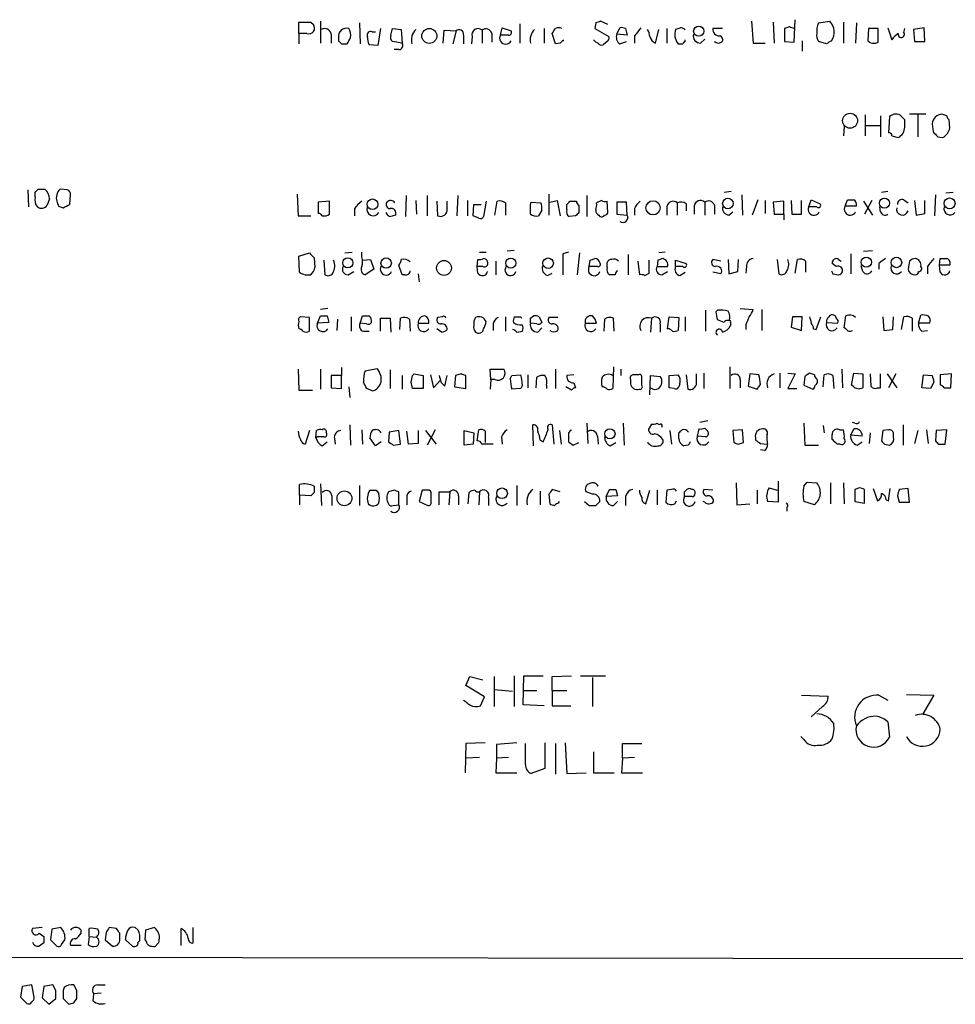
# Model space of a CAD drawing. Extents: x 27 to 1052, y 12 to 884.
# Drawn here: x 861 to 959, y 59 to 163 of the extents above; entities that cross this region are included whole.
import ezdxf

# ---------------------------------------------------------------- set-up
doc = ezdxf.new("R2010")
doc.units = 0
doc.header["$MEASUREMENT"] = 0
doc.layers.add('MAIN', color=5, linetype='CONTINUOUS')

msp = doc.modelspace()

# ---------------------------------------------------------------- linework, layer by layer
at = {"layer": 'MAIN'}
for p, q in [((889.8467, 161.29), (889.8467, 162.4753)), ((891.1167, 162.4753), (891.3707, 162.2213)), ((892.1327, 162.56), (892.1327, 160.274)), ((896.1967, 162.3906), (896.2813, 160.1893)), ((913.0453, 162.306), (913.0453, 160.274)), ((921.004, 162.3906), (920.9193, 161.798)), ((922.274, 162.2213), (921.512, 162.56)), ((937.3447, 162.56), (937.514, 160.274)), ((939.6307, 162.4753), (939.7153, 160.274)), ((941.832, 160.3586), (941.9167, 162.7293)), ((944.372, 162.3906), (945.5573, 162.56)), ((946.9967, 162.4753), (946.9967, 160.274)), ((948.3513, 162.3906), (948.2667, 160.274)), ((889.8467, 161.29), (889.8467, 160.1893)), ((890.6933, 161.29), (889.8467, 161.29)), ((893.2333, 161.2053), (893.2333, 160.274)), ((897.5513, 161.4593), (897.89, 161.4593)), ((898.398, 161.798), (898.144, 160.02)), ((899.4987, 161.1206), (899.668, 161.798)), ((899.668, 161.798), (900.5993, 161.7133)), ((900.5993, 161.7133), (900.684, 160.274)), ((905.002, 160.274), (905.0867, 161.6286)), ((905.0867, 161.6286), (906.3567, 161.544)), ((906.3567, 161.544), (906.018, 160.1893)), ((909.066, 161.6286), (909.066, 160.274)), ((910.082, 161.29), (910.082, 160.3586)), ((911.0133, 161.1206), (911.1827, 161.8826)), ((911.1827, 161.8826), (912.114, 161.544)), ((915.5853, 161.798), (915.5853, 160.274)), ((916.7707, 160.1893), (916.432, 161.29)), ((920.9193, 161.798), (922.3587, 160.9513)), ((923.2053, 161.2053), (923.544, 161.8826)), ((924.306, 161.1206), (923.2053, 161.2053)), ((924.1367, 161.798), (924.306, 161.1206)), ((927.2693, 160.274), (927.608, 161.7133)), ((928.4547, 161.798), (928.4547, 160.274)), ((929.7247, 161.798), (929.386, 161.7133)), ((934.2967, 161.798), (933.2807, 161.798)), ((941.324, 161.9673), (940.816, 161.798)), ((940.816, 161.798), (940.816, 160.4433)), ((949.6213, 161.798), (949.5367, 160.528)), ((950.6373, 161.798), (949.6213, 161.798)), ((950.6373, 160.3586), (950.6373, 161.798)), ((951.6533, 161.8826), (952.0767, 160.6126)), ((953.3467, 161.3746), (953.4313, 161.798)), ((955.4633, 161.8826), (954.3627, 161.7133)), ((954.3627, 161.7133), (954.4473, 160.4433)), ((955.548, 160.4433), (955.4633, 161.8826)), ((893.9953, 160.8666), (893.9953, 160.528)), ((894.334, 160.1893), (894.9267, 160.1893)), ((900.684, 160.274), (899.668, 160.4433)), ((907.1187, 161.1206), (907.1187, 160.1893)), ((908.05, 160.9513), (907.9653, 160.1893)), ((911.86, 161.1206), (911.0133, 161.1206)), ((917.2787, 160.274), (916.7707, 160.1893)), ((922.1893, 160.4433), (921.766, 160.1046)), ((923.544, 160.1893), (924.2213, 160.4433)), ((925.068, 161.036), (925.068, 160.274)), ((930.402, 160.4433), (930.402, 160.6126)), ((932.0107, 160.274), (932.434, 160.6973)), ((937.514, 160.274), (938.784, 160.274)), ((940.816, 160.4433), (941.832, 160.3586)), ((942.6787, 160.528), (942.6787, 159.4273)), ((945.2187, 160.1893), (944.372, 160.4433)), ((954.4473, 160.4433), (955.548, 160.4433)), ((898.144, 160.02), (897.2127, 160.1046)), ((900.3453, 159.5966), (899.8373, 159.5966)), ((949.2827, 152.7386), (949.2827, 150.5373)), ((950.8913, 152.654), (950.8913, 150.4526)), ((951.8227, 152.5693), (951.738, 150.876)), ((953.4313, 151.4686), (953.4313, 152.2306)), ((955.6327, 152.8233), (953.9393, 152.8233)), ((954.786, 152.7386), (954.786, 150.4526)), ((957.834, 152.654), (957.326, 152.8233)), ((958.1727, 151.384), (958.088, 152.2306)), ((947.0813, 151.5533), (946.9967, 150.5373)), ((949.2827, 151.638), (950.8067, 151.638)), ((956.31, 151.8073), (956.3947, 150.9606)), ((952.0767, 150.5373), (952.754, 150.368)), ((956.9027, 150.4526), (957.4107, 150.368)), ((861.3987, 144.8646), (861.4833, 143.0866)), ((862.4993, 144.9493), (863.1767, 144.9493)), ((865.5473, 144.8646), (864.7853, 144.9493)), ((935.228, 144.6953), (934.466, 144.6106)), ((951.6533, 144.6953), (950.976, 144.6106)), ((862.1607, 144.1026), (862.1607, 144.6106)), ((863.6847, 143.9333), (863.4307, 143.256)), ((865.8013, 143.3406), (865.886, 144.3566)), ((889.6773, 144.4413), (889.762, 142.1553)), ((893.064, 143.6793), (891.8787, 143.5946)), ((891.8787, 143.5946), (891.8787, 142.4093)), ((893.064, 142.3246), (893.064, 143.6793)), ((901.1073, 144.272), (901.0227, 142.0706)), ((902.1233, 143.764), (902.208, 142.3246)), ((903.3087, 144.272), (903.3087, 142.1553)), ((904.3247, 143.6793), (904.4093, 142.1553)), ((905.4253, 142.9173), (905.4253, 143.6793)), ((906.526, 144.272), (906.4413, 142.1553)), ((907.542, 143.764), (907.542, 142.1553)), ((909.4893, 143.6793), (909.2353, 142.0706)), ((910.4207, 142.24), (910.6747, 143.6793)), ((914.146, 143.3406), (914.2307, 143.5946)), ((914.2307, 143.5946), (915.2467, 143.51)), ((916.0933, 144.4413), (916.0933, 142.24)), ((916.178, 143.5946), (916.94, 143.764)), ((916.94, 143.764), (917.2787, 142.1553)), ((918.2947, 143.6793), (918.972, 143.6793)), ((920.0727, 144.272), (920.0727, 142.0706)), ((921.5967, 143.764), (921.0887, 143.51)), ((922.274, 142.494), (922.1893, 143.6793)), ((924.2213, 143.5946), (923.2053, 143.5946)), ((923.2053, 143.5946), (923.2053, 142.3246)), ((924.306, 142.24), (924.2213, 143.5946)), ((932.434, 143.5946), (932.434, 142.24)), ((936.3287, 144.3566), (936.4133, 142.24)), ((938.022, 143.8486), (937.4293, 142.24)), ((938.784, 143.764), (938.784, 142.4093)), ((940.7313, 143.6793), (939.6307, 143.5946)), ((939.6307, 143.5946), (939.7153, 142.3246)), ((940.7313, 142.3246), (940.7313, 143.6793)), ((941.4933, 143.764), (941.578, 142.3246)), ((942.594, 142.3246), (942.594, 143.764)), ((943.356, 143.0866), (943.61, 143.8486)), ((943.61, 143.8486), (944.5413, 143.4253)), ((947.166, 143.1713), (947.42, 143.8486)), ((949.1133, 143.6793), (950.0447, 142.24)), ((949.96, 143.764), (949.198, 142.3246)), ((953.3467, 143.8486), (953.77, 143.51)), ((954.4473, 143.764), (954.6167, 142.24)), ((955.548, 142.4093), (955.548, 143.764)), ((956.6487, 144.3566), (956.564, 142.1553)), ((958.5113, 144.6106), (957.7493, 144.526)), ((864.616, 143.1713), (865.124, 143.002)), ((895.6887, 142.9173), (895.6887, 142.1553)), ((908.1347, 142.1553), (908.2193, 143.3406)), ((908.2193, 143.3406), (908.9813, 143.3406)), ((911.5213, 143.51), (911.5213, 142.24)), ((915.3313, 142.748), (914.9927, 142.1553)), ((917.956, 142.8326), (917.956, 143.3406)), ((919.226, 143.256), (919.226, 142.494)), ((925.068, 142.9173), (925.068, 142.24)), ((928.4547, 143.0866), (928.4547, 142.24)), ((929.5553, 143.51), (929.5553, 142.24)), ((930.4867, 143.4253), (930.4867, 142.6633)), ((931.3333, 143.1713), (931.3333, 142.3246)), ((933.45, 143.256), (933.45, 142.3246)), ((934.974, 142.24), (935.3973, 142.5786)), ((944.2027, 143.0866), (943.356, 143.0866)), ((948.3513, 143.1713), (947.166, 143.1713)), ((950.8913, 142.5786), (950.8067, 143.0866)), ((889.762, 142.1553), (891.1167, 142.1553)), ((908.7273, 141.9013), (908.1347, 142.1553)), ((918.8873, 142.1553), (918.21, 142.0706)), ((921.3427, 142.24), (921.4273, 142.0706)), ((923.2053, 142.3246), (924.306, 142.24)), ((939.7153, 142.3246), (940.7313, 142.3246)), ((940.7313, 142.3246), (940.7313, 141.732)), ((941.578, 142.3246), (942.594, 142.3246)), ((954.6167, 142.24), (955.548, 142.4093)), ((912.4527, 138.5146), (911.6907, 138.43)), ((949.1133, 138.43), (950.0447, 138.5146)), ((889.8467, 137.922), (890.9473, 138.2606)), ((889.9313, 136.2286), (889.8467, 137.922)), ((891.4553, 137.7526), (891.54, 136.7366)), ((892.4713, 137.4986), (892.556, 135.9746)), ((894.6727, 138.2606), (895.4347, 138.3453)), ((896.4507, 137.8373), (896.4507, 138.3453)), ((896.5353, 137.4986), (897.382, 137.5833)), ((897.382, 137.5833), (897.7207, 136.5673)), ((908.558, 136.8213), (908.6427, 137.5833)), ((908.812, 138.3453), (909.4893, 138.3453)), ((910.5053, 137.414), (910.5053, 135.9746)), ((918.1253, 138.3453), (917.5327, 138.176)), ((917.5327, 138.176), (917.5327, 135.9746)), ((919.3107, 138.2606), (919.0567, 135.9746)), ((920.3267, 136.8213), (920.4113, 137.4986)), ((924.3907, 138.0913), (924.3907, 135.9746)), ((925.4067, 137.414), (925.576, 135.9746)), ((926.592, 136.144), (926.592, 137.4986)), ((927.5233, 137.4986), (927.4387, 136.8213)), ((928.2853, 138.3453), (927.608, 138.2606)), ((929.386, 136.8213), (929.386, 137.4986)), ((929.386, 137.4986), (930.4867, 137.16)), ((934.1273, 137.414), (933.2807, 137.5833)), ((934.8893, 137.5833), (934.974, 136.0593)), ((935.9053, 136.3133), (935.99, 137.5833)), ((940.054, 137.5833), (940.2233, 136.0593)), ((941.9167, 136.144), (942.1707, 137.5833)), ((943.0173, 137.414), (943.0173, 136.2286)), ((946.4887, 137.5833), (946.7427, 137.414)), ((947.7587, 138.176), (947.7587, 136.0593)), ((953.9393, 137.414), (953.77, 136.5673)), ((957.072, 136.9906), (957.1567, 137.668)), ((897.7207, 136.5673), (896.7893, 135.9746)), ((900.684, 135.9746), (900.3453, 136.9906)), ((908.6427, 136.144), (908.558, 136.8213)), ((909.1507, 136.8213), (908.558, 136.8213)), ((921.1733, 136.8213), (920.3267, 136.8213)), ((922.1893, 136.7366), (922.1893, 137.2446)), ((927.4387, 136.8213), (928.5393, 136.8213)), ((930.148, 136.8213), (929.386, 136.8213)), ((936.8367, 136.8213), (936.752, 136.144)), ((946.2347, 136.8213), (945.8113, 137.16)), ((949.0287, 136.3133), (948.8593, 136.906)), ((950.722, 137.16), (950.722, 136.5673)), ((955.802, 136.8213), (955.802, 136.0593)), ((957.1567, 136.2286), (957.072, 136.9906)), ((958.1727, 136.9906), (957.072, 136.9906)), ((895.0113, 135.9746), (895.604, 136.3133)), ((900.938, 135.9746), (900.684, 135.9746)), ((902.3773, 136.0593), (902.462, 135.2126)), ((915.924, 135.89), (916.432, 136.144)), ((923.036, 135.9746), (922.4433, 135.9746)), ((926.1687, 135.89), (926.592, 136.144)), ((927.9467, 135.9746), (928.5393, 136.3133)), ((929.8093, 135.89), (930.402, 136.2286)), ((934.1273, 136.0593), (933.2807, 136.2286)), ((934.974, 136.0593), (935.9053, 136.3133)), ((945.896, 136.0593), (946.4887, 135.9746)), ((892.8947, 132.4186), (892.1327, 132.334)), ((932.5187, 132.2493), (932.5187, 130.048)), ((933.6193, 132.08), (933.7887, 132.2493)), ((936.1593, 132.4186), (937.514, 132.334)), ((938.4453, 132.334), (938.4453, 130.1326)), ((890.9473, 131.4873), (890.016, 131.572)), ((890.9473, 130.048), (890.9473, 131.4873)), ((891.794, 130.8946), (892.1327, 131.6566)), ((892.81, 131.6566), (892.9793, 130.9793)), ((893.9107, 131.318), (893.826, 130.1326)), ((895.35, 131.572), (895.35, 130.048)), ((896.2813, 130.8946), (896.5353, 131.6566)), ((898.398, 130.048), (898.398, 131.4026)), ((898.398, 131.4026), (899.414, 131.4026)), ((899.414, 131.4026), (899.4987, 129.9633)), ((900.43, 130.2173), (900.5147, 131.4026)), ((901.446, 131.318), (901.5307, 130.048)), ((904.9173, 131.572), (904.4093, 131.4873)), ((911.5213, 131.572), (911.5213, 130.048)), ((913.13, 131.572), (913.2147, 131.4026)), ((914.146, 131.4026), (914.4847, 131.6566)), ((915.0773, 131.572), (915.3313, 130.9793)), ((917.0247, 131.4873), (916.0933, 131.4873)), ((921.9353, 131.318), (921.8507, 130.048)), ((922.9513, 130.048), (922.8667, 131.4026)), ((926.846, 131.4026), (926.7613, 129.9633)), ((928.5393, 130.302), (928.7087, 131.572)), ((928.7087, 131.572), (929.7247, 131.4873)), ((929.7247, 131.4873), (929.64, 130.1326)), ((930.402, 131.572), (930.402, 130.048)), ((934.466, 130.9793), (933.7887, 131.2333)), ((941.6627, 131.572), (941.4933, 130.4713)), ((942.6787, 131.572), (941.6627, 131.572)), ((942.594, 130.1326), (942.6787, 131.572)), ((944.118, 130.2173), (944.626, 131.572)), ((947.0813, 130.3866), (947.2507, 131.6566)), ((951.1453, 131.572), (951.23, 130.1326)), ((952.1613, 130.2173), (952.246, 131.572)), ((953.0927, 130.2173), (953.3467, 131.572)), ((954.1933, 131.4026), (954.1933, 130.048)), ((954.8707, 130.8946), (955.1247, 131.7413)), ((892.9793, 130.9793), (891.794, 130.8946)), ((896.9587, 130.81), (896.2813, 130.8946)), ((902.3773, 130.8946), (903.478, 130.8946)), ((904.8327, 129.9633), (904.3247, 130.302)), ((910.2513, 130.81), (910.2513, 130.1326)), ((914.8233, 130.81), (914.146, 130.8946)), ((914.908, 129.9633), (915.3313, 130.3866)), ((919.9033, 130.8946), (921.0887, 130.8946)), ((927.7773, 130.81), (927.7773, 129.9633)), ((935.1433, 130.9793), (935.1433, 130.6406)), ((936.752, 130.7253), (936.752, 130.2173)), ((941.4933, 130.4713), (942.594, 130.1326)), ((943.864, 130.302), (944.118, 130.2173)), ((945.2187, 130.9793), (946.404, 130.8946)), ((947.2507, 130.302), (947.0813, 130.3866)), ((951.23, 130.1326), (952.1613, 130.2173)), ((956.056, 130.8946), (954.8707, 130.8946)), ((896.62, 130.048), (897.2127, 130.048)), ((912.7067, 129.9633), (913.2993, 130.048)), ((955.2093, 130.048), (955.802, 130.1326)), ((889.762, 126.0686), (889.8467, 123.8673)), ((892.1327, 126.0686), (892.1327, 123.952)), ((894.334, 126.238), (894.334, 125.3913)), ((896.7893, 125.8993), (898.0593, 126.1533)), ((909.9973, 124.968), (909.9127, 126.0686)), ((909.9127, 126.0686), (911.352, 126.0686)), ((916.7707, 126.0686), (916.7707, 124.0366)), ((922.8667, 126.3226), (922.782, 124.0366)), ((923.6287, 126.0686), (923.6287, 125.3913)), ((935.0587, 126.3226), (935.0587, 124.0366)), ((946.8273, 126.0686), (946.912, 124.1213)), ((894.334, 125.3913), (893.2333, 125.3913)), ((893.2333, 125.3913), (893.2333, 124.1213)), ((894.334, 124.0366), (894.334, 125.3913)), ((899.414, 125.984), (899.414, 124.0366)), ((900.684, 125.3913), (900.684, 123.952)), ((901.7847, 125.3913), (901.954, 125.5606)), ((901.954, 125.5606), (902.8853, 125.3913)), ((902.8853, 125.3913), (902.8853, 124.0366)), ((903.6473, 125.476), (903.986, 124.1213)), ((905.1713, 124.2906), (905.4253, 125.3913)), ((906.272, 125.3913), (906.1873, 124.206)), ((906.8647, 125.5606), (906.272, 125.3913)), ((907.3727, 124.0366), (907.3727, 125.3913)), ((912.0293, 125.0526), (912.1987, 125.3913)), ((912.1987, 125.3913), (913.13, 125.476)), ((913.892, 125.476), (913.892, 124.1213)), ((914.7387, 124.1213), (914.8233, 125.222)), ((918.718, 125.476), (917.956, 125.3913)), ((925.4913, 125.476), (924.8987, 125.476)), ((925.83, 124.3753), (925.83, 125.3066)), ((926.6767, 123.3593), (926.7613, 125.3913)), ((926.7613, 125.3913), (927.7773, 125.3066)), ((928.7087, 125.3913), (929.64, 125.476)), ((928.7087, 124.1213), (928.7087, 125.3913)), ((930.4867, 125.476), (930.656, 123.952)), ((931.5873, 124.6293), (931.5873, 125.5606)), ((932.3493, 125.6453), (932.3493, 124.0366)), ((937.1753, 125.5606), (937.006, 124.2906)), ((938.1067, 125.476), (937.1753, 125.5606)), ((940.308, 125.6453), (940.308, 124.1213)), ((941.1547, 125.6453), (941.9167, 125.5606)), ((941.9167, 125.5606), (941.1547, 124.0366)), ((942.9327, 125.3066), (942.848, 124.3753)), ((943.9487, 125.476), (943.4407, 125.6453)), ((944.88, 124.206), (944.9647, 125.476)), ((945.896, 125.3913), (945.9807, 124.0366)), ((947.8433, 124.3753), (948.0973, 125.6453)), ((948.0973, 125.6453), (949.0287, 125.5606)), ((949.0287, 125.5606), (949.0287, 124.1213)), ((949.7907, 125.5606), (949.8753, 124.2906)), ((950.8913, 124.1213), (950.8913, 125.5606)), ((951.5687, 125.5606), (952.5847, 124.1213)), ((952.5, 125.5606), (951.738, 124.1213)), ((955.2093, 124.1213), (955.3787, 125.476)), ((955.3787, 125.476), (956.31, 125.3913)), ((958.342, 125.5606), (957.1567, 125.476)), ((957.1567, 125.476), (957.1567, 124.3753)), ((958.2573, 124.1213), (958.342, 125.5606)), ((893.2333, 124.1213), (894.334, 124.0366)), ((895.096, 124.206), (895.1807, 123.1053)), ((897.5513, 123.7826), (896.9587, 124.0366)), ((902.8853, 124.0366), (901.7847, 124.0366)), ((903.986, 124.1213), (904.6633, 124.8833)), ((904.748, 124.714), (905.1713, 124.2906)), ((906.1873, 124.206), (907.3727, 124.0366)), ((909.9973, 124.968), (909.9127, 123.952)), ((910.4207, 124.968), (909.9973, 124.968)), ((913.13, 124.0366), (912.1987, 123.952)), ((913.2993, 124.3753), (913.13, 124.0366)), ((915.8393, 124.3753), (915.8393, 124.0366)), ((918.464, 123.8673), (917.8713, 124.206)), ((918.718, 124.6293), (918.8873, 124.1213)), ((924.6447, 124.968), (924.6447, 124.5446)), ((929.2167, 124.0366), (928.7087, 124.1213)), ((929.8093, 124.5446), (929.7247, 124.206)), ((936.1593, 124.968), (936.1593, 124.1213)), ((937.006, 124.2906), (937.9373, 123.952)), ((941.1547, 124.0366), (942.086, 124.0366)), ((942.848, 124.3753), (943.7793, 123.952)), ((948.0127, 124.2906), (947.8433, 124.3753)), ((950.5527, 124.1213), (950.8913, 124.1213)), ((956.1407, 124.0366), (955.2093, 124.1213)), ((956.4793, 124.714), (956.1407, 124.0366)), ((957.58, 124.1213), (958.2573, 124.1213)), ((889.8467, 123.8673), (891.286, 123.8673)), ((895.1807, 120.2266), (895.2653, 118.11)), ((914.4847, 118.0253), (914.4, 120.2266)), ((916.432, 120.2266), (916.6013, 118.1946)), ((920.0727, 120.396), (920.1573, 118.2793)), ((923.8827, 120.396), (923.9673, 118.11)), ((926.846, 120.3113), (926.592, 119.888)), ((932.7727, 120.65), (931.926, 120.4806)), ((932.434, 119.888), (932.7727, 119.5493)), ((942.848, 120.396), (942.9327, 118.11)), ((944.88, 120.142), (944.9647, 119.38)), ((948.182, 120.396), (947.928, 120.4806)), ((953.262, 120.2266), (953.262, 118.11)), ((890.9473, 119.634), (890.524, 118.1946)), ((891.6247, 118.872), (891.7093, 119.634)), ((891.794, 118.9566), (891.6247, 118.872)), ((893.572, 118.7873), (893.6567, 118.1946)), ((896.4507, 119.7186), (896.5353, 118.1946)), ((897.89, 118.0253), (897.2973, 118.872)), ((899.3293, 119.4646), (899.2447, 118.4486)), ((900.3453, 119.634), (899.3293, 119.4646)), ((900.5147, 118.1946), (900.3453, 119.634)), ((901.3613, 118.1946), (901.192, 119.5493)), ((902.3773, 119.634), (902.3773, 118.2793)), ((903.1393, 119.634), (904.24, 118.1946)), ((904.1553, 119.7186), (903.3087, 118.11)), ((907.2033, 119.634), (908.2193, 119.38)), ((907.2033, 118.11), (907.2033, 119.634)), ((908.2193, 119.38), (908.1347, 118.1946)), ((908.558, 118.5333), (908.7273, 119.7186)), ((909.4047, 119.5493), (909.4047, 118.364)), ((911.098, 118.9566), (911.1827, 118.1946)), ((917.194, 119.634), (917.3633, 118.1946)), ((918.1253, 119.38), (918.1253, 118.4486)), ((921.1733, 119.0413), (921.258, 118.1946)), ((928.7933, 119.634), (928.9627, 118.1946)), ((929.7247, 118.7873), (929.7247, 119.38)), ((931.672, 119.0413), (931.8413, 119.8033)), ((932.5187, 118.9566), (931.672, 119.0413)), ((936.4133, 119.7186), (935.3973, 119.634)), ((935.3973, 119.634), (935.482, 118.364)), ((936.498, 118.364), (936.4133, 119.7186)), ((937.768, 118.872), (937.768, 118.618)), ((945.8113, 118.7026), (945.8113, 119.2106)), ((946.5733, 119.7186), (946.9967, 119.7186)), ((947.7587, 119.126), (948.0973, 119.8033)), ((948.944, 119.0413), (947.7587, 119.126)), ((949.7907, 119.38), (949.706, 118.2793)), ((951.1453, 119.634), (950.976, 118.5333)), ((951.738, 119.7186), (951.1453, 119.634)), ((952.246, 118.9566), (952.246, 119.38)), ((954.786, 119.634), (954.4473, 118.2793)), ((955.7173, 119.7186), (955.8867, 118.2793)), ((956.7333, 119.634), (956.6487, 118.5333)), ((957.834, 119.7186), (956.7333, 119.634)), ((957.6647, 118.1946), (957.834, 119.7186)), ((892.302, 118.0253), (892.81, 118.4486)), ((898.4827, 118.4486), (897.89, 118.0253)), ((899.7527, 118.11), (900.5147, 118.1946)), ((902.3773, 118.2793), (901.3613, 118.1946)), ((908.1347, 118.1946), (907.2033, 118.11)), ((915.162, 118.618), (915.5007, 118.4486)), ((918.6333, 118.11), (919.226, 118.364)), ((922.528, 118.0253), (923.1207, 118.364)), ((930.7407, 118.11), (930.2327, 118.0253)), ((935.99, 118.1946), (936.498, 118.364)), ((938.276, 118.2793), (939.038, 118.1946)), ((942.9327, 118.11), (944.372, 118.11)), ((946.658, 118.1946), (946.3193, 118.1946)), ((948.436, 118.11), (948.944, 118.4486)), ((951.3147, 118.1946), (951.8227, 118.11)), ((956.9873, 118.1946), (957.6647, 118.1946)), ((938.6993, 117.5173), (938.276, 117.602)), ((889.9313, 112.8606), (889.9313, 113.9613)), ((892.1327, 114.046), (892.2173, 111.76)), ((896.1967, 113.8766), (896.1967, 111.76)), ((912.7067, 113.8766), (912.7067, 111.76)), ((935.736, 114.1306), (935.8207, 111.8446)), ((940.1387, 114.3), (940.1387, 112.0986)), ((942.848, 113.792), (943.1867, 114.2153)), ((943.1867, 114.2153), (944.2027, 114.1306)), ((945.642, 114.1306), (945.642, 111.9293)), ((946.9967, 114.1306), (947.0813, 111.9293)), ((889.9313, 112.8606), (889.9313, 111.8446)), ((891.1167, 112.776), (889.9313, 112.8606)), ((891.4553, 113.1146), (891.1167, 112.776)), ((893.318, 112.776), (893.318, 111.76)), ((897.9747, 113.3686), (898.2287, 113.03)), ((899.8373, 113.3686), (899.2447, 113.1993)), ((900.3453, 111.8446), (900.3453, 113.1993)), ((902.8007, 113.3686), (902.462, 112.1833)), ((903.3933, 113.3686), (902.8007, 113.3686)), ((903.732, 112.0986), (903.732, 113.03)), ((904.5787, 111.8446), (904.5787, 113.1993)), ((904.5787, 113.1993), (905.6793, 113.1993)), ((905.6793, 113.1993), (905.5947, 111.8446)), ((906.6107, 112.776), (906.6107, 111.8446)), ((907.6267, 111.9293), (907.7113, 113.1146)), ((908.812, 113.1993), (908.7273, 111.8446)), ((909.7433, 112.6066), (909.7433, 111.76)), ((915.162, 113.284), (915.162, 111.8446)), ((916.0933, 112.9453), (916.178, 111.9293)), ((917.2787, 113.1993), (916.432, 113.4533)), ((920.6653, 112.9453), (919.988, 113.1993)), ((922.1047, 112.6913), (922.4433, 113.4533)), ((923.29, 112.776), (922.1047, 112.6913)), ((923.1207, 113.4533), (923.29, 112.776)), ((924.1367, 112.6913), (924.1367, 111.76)), ((926.2533, 111.9293), (926.6767, 113.3686)), ((927.4387, 113.3686), (927.4387, 111.8446)), ((928.4547, 113.3686), (928.37, 112.0986)), ((928.9627, 113.4533), (928.4547, 113.3686)), ((930.3173, 113.1993), (930.5713, 113.4533)), ((931.0793, 112.6913), (930.3173, 112.6913)), ((933.2807, 113.3686), (932.3493, 113.4533)), ((937.9373, 113.3686), (937.9373, 111.9293)), ((939.2073, 113.6226), (940.054, 113.3686)), ((948.69, 113.6226), (948.182, 113.4533)), ((948.182, 113.4533), (948.182, 112.1833)), ((949.198, 112.014), (949.198, 113.4533)), ((950.1293, 113.538), (950.5527, 112.268)), ((951.738, 112.268), (951.9073, 113.538)), ((952.6693, 112.776), (952.8387, 112.0986)), ((953.77, 113.538), (952.8387, 113.4533)), ((953.9393, 112.0986), (953.77, 113.538)), ((899.7527, 111.76), (900.3453, 111.8446)), ((901.192, 112.522), (901.192, 111.8446)), ((902.462, 112.1833), (903.3933, 111.76)), ((917.1093, 112.014), (917.194, 112.1833)), ((919.8187, 112.1833), (920.3267, 111.76)), ((921.004, 111.76), (921.4273, 112.1833)), ((922.8667, 111.76), (923.29, 112.1833)), ((929.3013, 111.9293), (929.4707, 112.268)), ((932.434, 112.0986), (932.2647, 112.1833)), ((935.8207, 111.8446), (937.1753, 111.9293)), ((940.1387, 112.0986), (939.038, 112.1833)), ((941.07, 111.5906), (941.07, 111.1673)), ((943.9487, 111.8446), (942.848, 112.1833)), ((948.182, 112.1833), (949.198, 112.014)), ((951.484, 112.3526), (951.738, 112.268)), ((952.8387, 112.0986), (953.9393, 112.0986)), ((907.3727, 92.8793), (907.796, 93.8106)), ((907.796, 93.8106), (909.1507, 93.472)), ((910.336, 93.8106), (910.336, 90.678)), ((912.4527, 93.8953), (912.4527, 90.678)), ((913.384, 90.8473), (913.4687, 93.8953)), ((913.4687, 93.8953), (915.5007, 93.8953)), ((916.432, 93.8106), (918.464, 93.8953)), ((916.432, 92.3713), (916.432, 93.8106)), ((919.3953, 93.8953), (922.02, 93.8953)), ((920.6653, 93.726), (920.6653, 90.678)), ((909.32, 91.694), (907.3727, 92.8793)), ((910.336, 92.456), (912.2833, 92.2866)), ((913.4687, 92.3713), (914.8233, 92.3713)), ((916.432, 92.3713), (916.432, 90.7626)), ((916.432, 92.3713), (917.956, 92.3713)), ((953.6007, 91.948), (956.4793, 91.8633)), ((908.8967, 90.7626), (909.32, 91.694)), ((942.594, 91.8633), (945.388, 91.7786)), ((950.722, 91.8633), (951.6533, 91.3553)), ((956.4793, 91.8633), (955.294, 89.8313)), ((915.5853, 90.7626), (913.384, 90.8473)), ((916.432, 90.7626), (918.3793, 90.7626)), ((944.7953, 90.678), (943.61, 89.5773)), ((951.6533, 89.0693), (951.8227, 87.4606)), ((907.3727, 86.7833), (907.288, 83.7353)), ((909.4047, 86.868), (907.3727, 86.7833)), ((912.7067, 86.868), (910.59, 86.6986)), ((913.638, 84.582), (913.638, 86.7833)), ((915.67, 86.868), (915.67, 84.1586)), ((916.7707, 86.7833), (916.7707, 83.566)), ((917.7867, 86.868), (917.956, 83.6506)), ((923.798, 85.2593), (923.798, 86.7833)), ((923.798, 86.7833), (925.83, 86.7833)), ((942.848, 87.2066), (942.5093, 87.5453)), ((910.59, 86.6986), (910.59, 85.2593)), ((920.75, 85.9366), (920.75, 83.7353)), ((908.812, 85.344), (907.3727, 85.2593)), ((910.59, 85.2593), (910.5053, 83.7353)), ((911.86, 85.344), (910.59, 85.2593)), ((923.798, 85.2593), (923.7133, 83.7353)), ((925.068, 85.344), (923.798, 85.2593)), ((910.5053, 83.7353), (912.7067, 83.7353)), ((915.67, 84.1586), (914.2307, 83.6506)), ((917.956, 83.6506), (919.988, 83.7353)), ((920.75, 83.7353), (922.9513, 83.7353)), ((923.7133, 83.7353), (925.9147, 83.7353)), ((862.9227, 67.4793), (861.9067, 67.3946)), ((863.9387, 67.31), (863.7693, 66.2093)), ((864.87, 67.4793), (863.9387, 67.31)), ((866.9867, 66.8866), (866.9867, 67.2253)), ((867.8333, 66.548), (867.8333, 67.3946)), ((870.712, 67.3946), (869.95, 67.4793)), ((872.998, 67.2253), (872.6593, 67.4793)), ((873.76, 67.2253), (873.6753, 66.2093)), ((874.6913, 67.4793), (873.76, 67.2253)), ((877.4853, 65.6166), (877.4853, 67.3946)), ((878.7553, 65.8706), (878.7553, 67.4793)), ((862.584, 66.8866), (863.092, 66.548)), ((863.7693, 66.2093), (864.4467, 65.532)), ((864.9547, 65.7013), (865.2933, 66.2093)), ((867.8333, 66.548), (867.7487, 65.7013)), ((867.8333, 66.548), (868.5953, 66.4633)), ((869.6113, 66.9713), (869.5267, 66.2093)), ((869.5267, 66.2093), (870.2887, 65.532)), ((871.0507, 66.294), (871.0507, 66.8866)), ((871.6433, 66.2093), (872.4053, 65.532)), ((872.998, 65.9553), (873.1673, 66.1246)), ((863.092, 65.8706), (862.584, 65.532)), ((866.9867, 65.6166), (865.886, 65.6166)), ((1051.1367, 64.0926), (844.6347, 64.3466)), ((860.806, 61.2986), (860.6367, 60.198)), ((861.822, 61.468), (860.806, 61.2986)), ((862.076, 60.198), (861.822, 61.468)), ((863.092, 61.2986), (862.9227, 60.1133)), ((864.0233, 61.468), (863.092, 61.2986)), ((864.362, 60.8753), (864.0233, 61.468)), ((865.2087, 61.214), (865.124, 60.8753)), ((866.5633, 60.8753), (866.2247, 61.468)), ((868.7647, 61.468), (869.5267, 61.468)), ((860.6367, 60.198), (861.314, 59.5206)), ((862.9227, 60.1133), (863.6, 59.436)), ((863.6, 59.436), (864.362, 60.0286)), ((865.124, 60.0286), (865.7167, 59.436)), ((866.2247, 59.6053), (866.5633, 60.0286)), ((868.2567, 59.7746), (868.3413, 60.5366)), ((869.1033, 60.6213), (868.3413, 60.5366))]:
    msp.add_line(p, q, dxfattribs=at)
for centre, radius in [((903.5372, 161.0247), 0.7874), ((931.8083, 161.5296), 0.5341), ((947.6949, 152.1267), 0.7825), ((897.5817, 143.3659), 0.5586), ((927.0176, 142.9919), 0.748), ((934.8681, 143.4453), 0.5563), ((951.2934, 143.4853), 0.53), ((958.13, 143.4597), 0.572), ((894.9901, 137.2242), 0.5322), ((899.0066, 137.1923), 0.5456), ((905.0853, 136.688), 0.7774), ((912.0928, 137.1978), 0.5286), ((916.0056, 137.1782), 0.554), ((949.3952, 137.2852), 0.5331), ((952.56, 137.2618), 0.5502), ((922.495, 119.2809), 0.5341), ((894.631, 112.5101), 0.7786), ((911.172, 113.0424), 0.5593)]:
    msp.add_circle(centre, radius, dxfattribs=at)
for centre, radius, start, end in [((890.4817, 479.975), 317.5003, 269.885409, 270.114592), ((890.905, 161.848), 0.5968, 249.223722, 38.715279), ((963.608, 35.4754), 133.8752, 108.327138, 108.556321), ((946.2138, 161.544), 2.0271, 155.313696, 187.198289), ((944.4664, 161.446), 1.5592, 323.93048, 45.600247), ((892.556, 161.1207), 0.6826, 7.11981, 119.750087), ((894.867, 160.9525), 0.876, 74.845274, 185.627932), ((894.0159, 161.1206), 1.275, 348.508513, 32.094463), ((897.4032, 161.0994), 0.3892, 67.632677, 202.367323), ((903.301, 160.5654), 1.6446, 135.734142, 193.219973), ((906.6725, 161.215), 0.456, 348.054405, 133.827235), ((908.6427, 161.163), 0.6293, 47.724474, 199.655661), ((909.4701, 161.1476), 0.6282, 13.100569, 130.034449), ((911.9164, 161.3746), 0.2603, 257.480746, 40.60607), ((915.704, 160.5977), 1.5913, 135.486301, 191.737152), ((789.5898, 246.2267), 152.6538, 326.192749, 326.421911), ((917.1093, 161.1625), 0.7201, 61.943894, 118.049084), ((924.0098, 160.9091), 0.8573, 159.787353, 237.092117), ((923.7135, 160.9514), 0.9465, 63.440363, 100.316217), ((1137.0687, -7.8753), 271.0633, 141.224788, 141.453958), ((925.1521, 160.8664), 1.527, 3.187323, 33.684864), ((930.8334, 161.1714), 1.5455, 159.474328, 219.452428), ((929.9787, 161.3747), 0.4936, 30.955794, 120.965747), ((931.9835, 161.0291), 0.7556, 166.515474, 272.063001), ((933.9579, 161.7132), 0.6825, 172.862488, 277.137512), ((899.2505, 34.8752), 133.8752, 71.453843, 71.683013), ((945.1338, 161.0359), 0.9651, 164.735509, 217.879149), ((953.7269, 159.64), 1.9155, 120.525147, 149.485621), ((953.0699, 161.1956), 0.3297, 163.362343, 32.889791), ((978.8146, 245.0086), 119.7133, 224.885375, 225.114625), ((725.791, 245.1679), 189.2835, 333.323742, 333.552952), ((685.477, 118.1828), 215.8459, 11.199219, 11.428428), ((900.0912, 160.9089), 0.6292, 160.338213, 227.731211), ((900.3454, 160.0199), 0.4233, 269.986465, 36.886139), ((911.5455, 160.7906), 0.6262, 148.198288, 335.206967), ((1002.0979, 75.7934), 119.7133, 134.885408, 135.114592), ((921.6247, 161.3746), 1.1601, 221.060941, 251.57286), ((921.5967, 160.4433), 0.3787, 206.558284, 296.558284), ((922.02, 160.782), 0.3787, 296.558284, 26.558284), ((927.7062, 161.2542), 1.0731, 196.394964, 245.976255), ((929.894, 287.1892), 127.0002, 269.885409, 270.114592), ((930.4445, 160.1468), 0.2995, 98.157154, 171.842846), ((933.8734, 160.9024), 0.6245, 227.316538, 312.676717), ((933.8731, 160.6126), 0.4561, 338.214917, 68.170598), ((1030.1399, 33.3703), 152.6259, 123.578058, 123.807262), ((950.2025, 161.1935), 0.9414, 224.987089, 297.509641), ((952.5091, 151.769), 1.0544, 66.868482, 130.618978), ((826.1773, 25.4846), 179.6055, 44.885409, 45.114591), ((957.4108, 151.7225), 1.1041, 94.405074, 175.594926), ((958.3841, 152.6961), 0.5517, 184.376403, 237.539959), ((951.7803, 150.5796), 0.2994, 351.878017, 98.121983), ((952.1889, 151.4745), 1.2424, 297.05383, 359.727912), ((1083.6486, 277.7065), 179.6053, 224.885409, 225.114592), ((956.6548, 151.7287), 1.5566, 299.053174, 347.205686), ((777.6675, 229.4174), 119.7134, 314.893869, 315.123086), ((862.4147, 143.9333), 1.27, 0, 53.130102), ((865.6757, 144.0318), 1.2785, 134.141214, 196.003874), ((865.4374, 144.4244), 0.4537, 351.405541, 75.982133), ((863.2698, 143.8401), 1.1397, 166.684351, 221.38597), ((991.5387, 185.7528), 133.8752, 198.317001, 198.54617), ((897.7624, 141.6056), 2.4537, 122.315026, 147.684974), ((899.4141, 143.3407), 0.4234, 143.151755, 269.986468), ((899.466, 143.2252), 0.5376, 31.987309, 136.605158), ((910.9287, 142.7483), 0.965, 52.117206, 105.260326), ((833.4504, 228.1849), 119.7487, 314.885409, 315.114592), ((919.5222, 143.7216), 0.5518, 184.396316, 237.536771), ((922.0199, 144.6092), 0.9452, 243.402419, 280.324365), ((926.8871, 142.1139), 1.9886, 128.076638, 156.171495), ((929.1145, 143.0136), 0.6639, 48.39513, 173.686496), ((929.9512, 142.7002), 0.9014, 53.553434, 116.053368), ((931.9931, 143.0983), 0.6639, 48.382946, 173.686496), ((932.815, 143.0443), 0.6693, 18.437656, 124.696778), ((947.7587, 313.1485), 169.3002, 269.885375, 270.114592), ((947.7506, 143.3323), 0.6219, 344.996181, 56.118291), ((953.1622, 143.3889), 0.4953, 68.132005, 185.59663), ((862.838, 143.6794), 0.7284, 234.470552, 324.459579), ((780.8227, 312.4763), 189.2835, 296.447048, 296.676258), ((897.6501, 142.8185), 0.6634, 156.162913, 330.714701), ((899.5358, 142.4259), 0.5063, 338.457085, 103.92096), ((904.7056, 142.8185), 0.7264, 245.926187, 7.816672), ((660.146, 142.8326), 254.0005, 359.885409, 0.114591), ((913.7649, 142.9598), 1.5806, 352.299482, 20.370222), ((918.5911, 142.6209), 0.6694, 161.565051, 235.296185), ((921.4526, 142.6802), 0.4537, 171.405541, 255.982133), ((919.5205, 143.2986), 1.5824, 339.637627, 7.677432), ((935.0233, 142.9736), 0.7353, 171.160239, 266.155342), ((943.896, 142.8102), 0.6066, 152.894279, 337.556677), ((944.372, 143.256), 0.2394, 225.016916, 45), ((947.7027, 142.8497), 0.6258, 149.069224, 334.327628), ((951.357, 142.7057), 0.4827, 195.265529, 307.864574), ((953.183, 142.8524), 0.6167, 165.961503, 342.143836), ((958.1727, 142.8689), 0.6314, 159.831606, 323.572967), ((891.8364, 141.8591), 0.5518, 32.463229, 85.603684), ((892.4713, 143.1928), 1.0512, 260.732119, 304.320447), ((899.5504, 142.6491), 0.5808, 195.488731, 264.893097), ((942.1027, 15.1554), 133.8752, 108.327138, 108.556321), ((908.8966, 142.2401), 0.3787, 243.44848, 333.414653), ((914.7386, 143.0864), 0.9651, 232.120851, 285.264491), ((1003.7316, 57.6497), 119.7487, 134.885409, 135.114591), ((921.5966, 142.4093), 0.3787, 243.441716, 333.441716), ((921.9778, 142.5362), 0.2992, 261.834695, 351.891564), ((923.8497, 141.986), 0.5222, 234.170253, 29.102557), ((1018.2012, 265.0065), 179.6053, 224.885409, 225.114592), ((892.1157, 136.9043), 1.4948, 329.427373, 23.426583), ((894.9678, 137.3293), 1.5675, 341.089977, 18.910023), ((899.6432, 137.6423), 0.9579, 317.132054, 356.468811), ((900.8007, 136.4872), 1.1144, 49.078624, 100.41153), ((908.8121, 138.5132), 0.9452, 259.675635, 296.597581), ((909.2293, 137.2265), 0.4415, 13.463431, 89.221396), ((878.3153, 264.5833), 133.8753, 288.327124, 288.556307), ((920.8676, 137.0895), 0.5808, 15.488731, 84.893097), ((922.6296, 137.1346), 0.4538, 81.419912, 165.972942), ((922.909, 136.9906), 0.6294, 42.276138, 109.655661), ((970.1273, 10.5834), 133.8752, 108.327138, 108.556321), ((927.862, 136.9907), 0.6982, 345.957785, 75.965747), ((933.6051, 137.2681), 0.4523, 135.824085, 261.045813), ((937.5634, 136.9342), 0.7355, 93.851386, 188.830866), ((940.0044, 137.0698), 1.2597, 327.770908, 24.056237), ((942.4247, 136.6523), 0.965, 52.117206, 105.260326), ((946.2362, 137.2337), 0.4312, 54.16115, 189.840197), ((1078.0725, -31.9269), 211.6803, 126.756654, 126.985815), ((954.5916, 136.7105), 0.9594, 93.561805, 132.837328), ((954.453, 136.9819), 0.6906, 346.553314, 83.431685), ((1167.8124, -32.0778), 271.0633, 141.228066, 141.457252), ((957.4954, 307.0179), 169.3502, 269.885409, 270.114558), ((957.6859, 137.1706), 0.519, 339.707536, 73.41919), ((889.9124, 137.1422), 1.6774, 315.886457, 346.006836), ((894.9691, 136.525), 0.5521, 147.539156, 274.384376), ((896.9375, 136.5249), 0.5699, 148.66384, 254.927405), ((899.0102, 136.5673), 0.6269, 147.296076, 336.096905), ((901.0756, 136.4085), 0.4552, 252.404942, 358.678315), ((909.32, 137.16), 0.3787, 243.441716, 26.558284), ((912.0576, 136.4544), 0.5819, 140.908052, 345.963757), ((916.192, 136.659), 0.8144, 162.343781, 250.786322), ((920.8379, 136.4826), 0.6132, 146.47319, 343.97375), ((921.2298, 137.0752), 0.2602, 257.454468, 40.620402), ((922.8244, 136.5249), 0.6694, 161.565051, 235.296185), ((923.5861, 135.9325), 0.5517, 122.460041, 175.623597), ((927.9043, 136.5249), 0.5519, 147.519254, 274.405871), ((929.9703, 136.525), 0.6551, 153.110319, 255.772842), ((930.3174, 136.9907), 0.2394, 225, 45), ((933.7175, 136.3521), 0.5036, 324.454388, 111.285854), ((940.5196, 136.5462), 0.57, 238.677654, 344.930019), ((1030.4763, 178.5486), 94.6529, 206.443665, 206.672875), ((946.4541, 136.4257), 0.4524, 274.386079, 119.012777), ((949.4748, 136.5706), 0.515, 209.975338, 340.418022), ((952.5847, 136.6882), 0.6315, 159.823089, 323.572967), ((954.4637, 136.673), 0.7017, 188.663597, 275.585477), ((954.9129, 136.6097), 0.2994, 261.896962, 44.972935), ((957.6308, 136.5166), 0.5547, 211.27729, 347.654922), ((890.8205, 137.4852), 1.5394, 234.715869, 281.093866), ((892.8985, 136.4636), 0.597, 234.992255, 327.630393), ((909.1168, 136.4318), 0.5547, 211.259632, 347.665012), ((925.7455, 135.0434), 0.9465, 63.440363, 100.316217), ((954.5743, 136.271), 0.2994, 261.878017, 8.121983), ((934.0849, 128.9055), 3.3569, 76.135551, 95.062153), ((935.8864, 132.7396), 1.6774, 315.886457, 346.006836), ((890.1853, 131.2334), 0.3786, 116.565051, 206.578587), ((892.4714, 301.0065), 169.3502, 269.885409, 270.114558), ((896.874, 301.0065), 169.3502, 269.885409, 270.114592), ((896.8656, 131.1401), 0.6223, 345.023504, 56.097982), ((900.9107, 130.5934), 0.9009, 53.544775, 116.075842), ((903.097, 130.9369), 0.7209, 93.363661, 183.363661), ((902.8672, 131.0539), 0.6312, 345.382563, 72.719079), ((904.7481, 131.2334), 0.4234, 143.151755, 269.986468), ((905.0443, 131.4027), 0.2117, 359.972935, 126.875312), ((909.3627, 130.8521), 1.1628, 146.889376, 190.479813), ((908.7466, 130.7754), 0.7968, 21.23524, 116.690467), ((911.0618, 130.7312), 0.8144, 111.805329, 174.446932), ((913.2983, 131.1488), 0.9456, 153.413271, 190.325982), ((912.7914, 300.9219), 169.3502, 269.885409, 270.114558), ((787.146, 131.1486), 127.0003, 359.885409, 0.114591), ((914.6542, 130.7258), 0.9461, 63.434949, 100.320555), ((916.4321, 131.2334), 0.4234, 143.151755, 269.986468), ((920.5044, 131.0555), 0.6223, 75.014609, 194.985391), ((919.4621, 130.4894), 1.6763, 13.988163, 44.129898), ((922.4707, 130.5932), 0.9011, 63.929748, 126.452783), ((926.5073, 130.5841), 0.8858, 67.519947, 210.647576), ((927.2271, 130.9733), 0.5741, 343.46905, 131.59624), ((936.0307, 132.1222), 2.4118, 181.002586, 201.627156), ((934.8046, 130.8101), 0.3785, 63.414641, 153.448488), ((934.0497, 131.5831), 1.0213, 334.822465, 34.706153), ((935.0586, 131.0639), 0.1197, 315.033843, 134.966157), ((1148.5832, 46.4789), 227.9691, 158.082823, 158.31202), ((1112.8693, 173.5568), 174.5531, 193.917671, 194.146862), ((945.7899, 131.0853), 0.5809, 123.093742, 190.513027), ((945.8114, 131.4025), 0.3787, 63.44848, 153.414653), ((945.9383, 131.4449), 0.2994, 351.878017, 81.859073), ((946.0652, 131.0639), 0.3787, 333.44848, 63.414653), ((947.6458, 130.8947), 0.8583, 43.664049, 117.40999), ((953.6006, 130.6405), 0.9655, 52.127098, 105.246791), ((955.3365, 130.1764), 1.5792, 69.609571, 97.70781), ((955.3999, 131.1486), 0.7036, 338.83678, 46.220835), ((891.0847, 130.683), 1.2953, 162.894019, 197.105981), ((889.804, 129.7511), 0.5526, 32.502209, 85.567893), ((892.3673, 130.641), 0.6269, 156.137735, 327.268068), ((896.7681, 130.5983), 0.5699, 148.672427, 254.937113), ((897.1281, 131.1486), 0.3786, 243.421413, 333.434949), ((902.9506, 130.641), 0.6269, 156.137735, 327.268068), ((904.8562, 130.2503), 0.5701, 356.681346, 100.94133), ((904.7733, 130.9203), 0.9588, 273.551733, 312.844497), ((908.8122, 130.429), 0.6295, 160.359033, 227.717127), ((908.7274, 130.3442), 0.5097, 228.356192, 355.250363), ((907.9672, 131.148), 1.5244, 326.291169, 356.841227), ((912.2412, 129.6672), 0.5517, 32.460041, 85.623597), ((913.0979, 131.821), 1.1141, 229.069035, 280.415247), ((912.6646, 130.3867), 0.7194, 331.913927, 28.079046), ((914.8809, 130.7185), 0.7557, 166.524615, 272.055151), ((914.9927, 131.1485), 0.3785, 243.414641, 333.448488), ((916.5538, 130.3186), 0.5063, 338.446559, 103.92096), ((920.4766, 130.641), 0.6269, 156.137735, 327.268068), ((928.5815, 129.7514), 0.5522, 32.487108, 94.38279), ((933.958, 129.9209), 0.3413, 7.135426, 240.257201), ((933.9862, 131.2191), 1.2937, 283.888001, 333.43693), ((942.907, 130.2426), 0.9588, 3.551733, 42.844497), ((945.792, 130.7257), 0.6269, 156.137735, 327.255439), ((947.6619, 130.5075), 0.4597, 206.553903, 305.366724), ((955.8565, 130.7978), 0.9905, 174.391856, 229.200438), ((890.6087, 130.6401), 0.6821, 240.229073, 299.763636), ((916.6014, 130.5917), 0.6245, 227.316538, 312.676717), ((929.2168, 130.9792), 0.9465, 259.683783, 296.559637), ((896.6573, 124.9589), 1.8418, 352.358691, 40.428535), ((910.7363, 125.6453), 0.7472, 245.015996, 34.508918), ((900.8496, 124.7146), 4.2296, 163.733997, 180.008128), ((732.3515, 167.4085), 174.5653, 345.843219, 346.07237), ((1073.9588, 167.3703), 174.5046, 193.919653, 194.148876), ((864.7962, -1.5165), 133.8594, 71.45383, 71.683027), ((916.1877, 125.1293), 4.1591, 181.056678, 196.44326), ((909.1448, 124.2997), 4.1552, 1.042504, 16.444867), ((915.4582, 124.2484), 1.1623, 79.501163, 123.109008), ((914.4849, 124.6717), 1.3865, 347.655866, 31.266381), ((918.6334, 125.3067), 0.6827, 172.88123, 277.11877), ((923.1642, 124.714), 1.5675, 161.089977, 198.910024), ((922.3218, 124.7208), 0.8133, 55.536108, 141.956334), ((924.9691, 125.1233), 0.3597, 101.288063, 205.581835), ((925.6183, 125.3067), 0.2117, 359.972935, 126.875312), ((927.026, 124.7605), 0.9288, 308.798532, 36.012407), ((929.0263, 124.8834), 0.8531, 336.602118, 43.997913), ((935.6189, 125.0153), 0.5424, 354.997777, 136.113052), ((935.1438, 124.4602), 3.1322, 359.996342, 18.923755), ((940.0492, 124.5245), 1.0886, 107.862376, 201.73886), ((1027.8693, -1.5355), 152.6537, 123.578078, 123.807241), ((944.4988, 125.5181), 0.5517, 184.376403, 237.539959), ((943.7794, 124.7986), 0.4936, 300.955794, 30.965747), ((945.3606, 124.6664), 0.9012, 53.550995, 116.058953), ((1125.6901, 167.3703), 174.5046, 193.919653, 194.148876), ((727.4494, 39.7053), 189.3282, 26.45046, 26.679656), ((897.2267, 125.0386), 1.2973, 284.490435, 345.509565), ((732.35, 82.0253), 174.5654, 13.925632, 14.154815), ((918.9296, 123.5711), 0.5518, 94.396316, 147.536771), ((921.7235, 123.6554), 0.5522, 32.487108, 94.38279), ((922.3588, 124.8832), 0.9465, 259.683783, 296.559637), ((925.361, 124.6422), 0.7229, 187.759098, 287.302016), ((925.6325, 124.2059), 0.2601, 257.454468, 40.620402), ((927.2429, 124.6612), 0.7235, 228.266495, 300.307742), ((929.386, 124.3754), 0.3787, 243.44848, 333.428183), ((930.8677, 124.6398), 0.7196, 252.892003, 359.164031), ((811.1182, 208.8733), 152.6261, 326.192728, 326.421931), ((943.4831, 124.4176), 0.5518, 302.463229, 355.603684), ((948.6249, 124.8312), 0.8167, 221.445945, 299.631761), ((950.2987, 124.5448), 0.4938, 210.979674, 300.953808), ((957.1144, 123.8251), 0.5518, 32.463229, 85.603684), ((914.4484, 119.7338), 0.4952, 338.127696, 95.609274), ((916.2627, 119.9373), 0.3352, 59.663587, 220.729228), ((926.99, 119.6933), 0.4431, 153.932306, 296.067694), ((927.0155, 121.2416), 0.9456, 259.674018, 296.58673), ((927.6503, 120.5229), 0.2468, 210.951809, 300.97172), ((927.7774, 120.0996), 0.2116, 323.124688, 90.027065), ((932.0108, 120.7336), 0.9456, 259.674018, 296.58673), ((948.2577, 119.1301), 0.692, 352.627489, 103.401702), ((948.3514, 120.7345), 0.3785, 243.414641, 333.448488), ((892.3259, 119.857), 2.5823, 186.843478, 206.554136), ((892.8805, 119.1823), 1.2936, 193.879402, 243.434949), ((892.1325, 118.7874), 0.9465, 79.683783, 116.559637), ((892.1326, -50.3933), 169.3502, 89.885409, 90.114558), ((892.4714, 119.4965), 0.2793, 335.352352, 127.333472), ((892.5277, 119.2106), 0.2603, 257.480746, 40.60607), ((894.2987, 118.9002), 0.7355, 93.851386, 188.830866), ((898.8219, 118.7871), 1.527, 146.315136, 176.812677), ((897.89, 119.0413), 0.6826, 29.745922, 119.745922), ((908.939, 119.1259), 0.6294, 42.276138, 109.655661), ((912.9171, 118.1532), 1.9886, 128.076638, 156.171495), ((912.9051, 118.5028), 2.2598, 2.922039, 27.586725), ((598.2375, 246.0905), 341.9772, 338.084002, 338.313173), ((1002.9571, 34.8619), 119.7487, 134.876984, 135.106133), ((920.5135, 118.9684), 0.6637, 6.304925, 131.616334), ((922.8872, 118.9081), 0.9531, 177.08326, 247.859223), ((926.9168, 118.0116), 1.3114, 31.799284, 78.211928), ((930.5627, 118.7957), 0.8381, 180.574306, 246.812181), ((845.244, 204.1993), 119.7134, 314.885409, 315.114591), ((930.216, 119.0955), 0.6415, 35.124454, 103.769814), ((932.2788, 118.7732), 0.6634, 156.162913, 330.702942), ((932.4481, 119.3376), 0.3875, 280.497939, 33.11188), ((938.5029, 119.0481), 0.7557, 87.944849, 193.475385), ((938.6062, 119.38), 0.4301, 323.804171, 100.20476), ((941.3274, 118.8723), 2.3876, 173.900432, 196.489619), ((946.3278, 119.2614), 0.519, 61.765797, 185.61722), ((946.8104, 118.5333), 0.3714, 245.774365, 43.155907), ((944.7106, 119.0414), 2.3843, 353.882192, 16.500607), ((948.6559, 118.9903), 0.9074, 171.399297, 255.974477), ((951.8058, 119.27), 0.4537, 14.030118, 98.594459), ((951.5687, 118.7661), 0.7036, 291.16322, 15.709373), ((890.6088, 118.7873), 0.5987, 188.131456, 261.857718), ((984.1486, 245.2792), 152.6259, 236.200557, 236.42974), ((908.6258, 118.0847), 0.4537, 14.017867, 98.594459), ((909.6586, -178.1552), 296.3504, 89.885409, 90.114572), ((1003.0292, 245.2792), 152.6259, 236.200557, 236.42974), ((927.2237, 118.8887), 0.9139, 208.786075, 289.136786), ((927.5717, 118.5181), 0.4952, 264.390726, 21.872304), ((1015.4653, 75.9593), 94.6305, 153.32033, 153.54954), ((978.086, 245.2792), 133.8752, 251.443679, 251.672862), ((1022.6892, 245.437), 152.6259, 236.192738, 236.421942), ((938.3607, 118.11), 0.6826, 299.738635, 7.11981), ((819.0653, -8.5514), 179.6055, 44.885409, 45.114591), ((1035.8453, 203.0639), 119.7841, 224.885442, 225.114558), ((1041.5054, 203.0264), 119.7487, 224.876984, 225.106133), ((890.4654, 111.8252), 2.2019, 63.283666, 104.038137), ((1060.8052, 113.4533), 169.3502, 179.885409, 180.114592), ((920.4749, 113.4956), 0.57, 105.069981, 211.322346), ((920.6785, 113.5014), 0.6483, 26.632244, 122.861599), ((946.1068, 112.9876), 3.3566, 166.134324, 193.864019), ((942.9802, 113.1093), 1.593, 307.444685, 39.876031), ((892.7495, 112.7639), 0.5685, 1.219304, 141.914657), ((898.608, 112.4848), 1.5808, 146.008363, 200.573014), ((897.636, 282.7185), 169.3502, 269.885409, 270.114592), ((896.7458, 112.522), 1.5675, 341.089977, 18.910023), ((900.3029, 112.5643), 1.2341, 149.033059, 210.966941), ((857.7688, -13.7085), 133.8594, 71.45383, 71.683027), ((901.8028, 112.6813), 0.6312, 107.280921, 194.617437), ((903.4357, 113.0723), 0.2993, 351.875312, 98.143638), ((906.0703, 112.8233), 0.5425, 354.997777, 136.120374), ((908.363, 112.4125), 0.9579, 93.531189, 132.867946), ((908.6851, 113.6653), 0.483, 217.902036, 285.233269), ((909.2376, 112.84), 0.557, 335.224859, 139.828276), ((911.1827, 112.4214), 0.6513, 155.516728, 321.271485), ((915.3317, 112.1965), 1.5645, 126.550545, 192.998734), ((1043.2741, 28.5167), 152.6537, 146.192759, 146.421922), ((920.75, 112.268), 0.6826, 352.87186, 97.12814), ((922.8395, 112.5151), 0.7556, 166.515474, 272.063001), ((922.782, 282.8032), 169.3502, 269.885409, 270.114592), ((925.0257, 112.5643), 0.898, 98.130102, 171.869898), ((927.1006, 113.4535), 1.527, 183.187323, 213.684864), ((926.4203, 112.5046), 0.599, 170.196467, 253.812868), ((929.132, 113.1144), 0.3788, 26.598874, 116.54476), ((930.814, 112.3211), 0.6195, 143.302133, 347.148182), ((803.3173, 112.9453), 127.0003, 359.885409, 0.114591), ((930.8253, 113.1148), 0.4232, 53.116564, 126.883436), ((931.114, 113.1339), 0.3213, 341.130787, 96.200365), ((931.1216, 112.9877), 0.2994, 261.878017, 8.121983), ((932.6881, 113.1994), 0.4234, 143.151755, 269.986468), ((932.7962, 112.2163), 0.5701, 356.681346, 100.94133), ((940.518, 112.7388), 1.5808, 146.008363, 200.573014), ((906.6215, -13.4545), 133.8594, 71.45383, 71.683027), ((950.3652, 112.8707), 0.6312, 287.280921, 14.617437), ((950.6736, 112.274), 0.8142, 5.539741, 68.198591), ((1122.0553, 70.7706), 174.5167, 165.843185, 166.0724), ((897.6421, 112.4433), 0.7269, 224.994427, 323.801673), ((899.5833, 112.0985), 0.3785, 206.551513, 296.585359), ((899.8543, 111.5906), 0.5528, 229.967519, 27.35305), ((903.4357, 112.0563), 0.2993, 261.856362, 8.124688), ((958.7545, 238.837), 133.8593, 251.453817, 251.683013), ((917.152, 111.4631), 0.5525, 94.432107, 147.497791), ((920.6654, 281.1099), 169.3502, 269.885409, 270.114558), ((928.9627, 112.7126), 0.8534, 226.011248, 293.377559), ((932.8606, 112.5702), 0.6359, 227.868132, 322.526442), ((940.9218, 111.7811), 0.2414, 307.88123, 74.749045), ((1034.4692, 260.4422), 211.6803, 233.014185, 233.243346), ((944.1747, 91.7221), 1.2146, 300.726721, 2.666179), ((950.4937, 89.5494), 2.3251, 84.365173, 202.864016), ((908.423, 91.8008), 1.1412, 236.671986, 294.525814), ((944.1063, 87.6836), 2.2345, 32.98173, 87.527377), ((942.678, 88.4345), 3.3353, 339.955252, 8.022723), ((950.3835, 87.1216), 2.5404, 90.004511, 143.125592), ((949.9319, 87.0377), 2.6628, 49.724978, 80.240186), ((955.1971, 87.8467), 2.013, 13.227156, 109.293673), ((950.1583, 88.2622), 1.8474, 168.008789, 334.283836), ((955.2818, 88.3785), 1.8763, 206.364297, 357.825217), ((943.9924, 87.9419), 1.3603, 212.72156, 282.521041), ((944.4699, 88.2564), 1.6525, 263.655979, 324.266034), ((914.5895, 84.5332), 0.9527, 177.064019, 247.876971), ((862.2454, 67.1406), 0.4234, 143.132809, 323.124688), ((863.8122, 66.4212), 1.4962, 351.857983, 45.008124), ((866.4363, 66.8116), 0.6885, 36.929811, 143.065188), ((868.0874, 65.0232), 2.385, 73.501866, 96.116015), ((868.2144, 66.9798), 0.6418, 306.407427, 30.965288), ((996.7921, -17.4573), 152.6537, 146.192759, 146.421922), ((743.8929, -17.5267), 152.6261, 33.578069, 33.807272), ((874.0593, 66.1451), 2.4168, 153.451912, 178.477846), ((872.4053, 66.9712), 0.5681, 63.43946, 153.425927), ((870.8814, 66.3364), 2.2957, 354.706375, 22.780749), ((873.8872, 66.421), 1.3291, 350.834633, 52.772305), ((876.7824, 66.0736), 1.4964, 11.76126, 61.982696), ((1032.4419, 66.2093), 169.3502, 179.885409, 180.114592), ((866.3457, 65.8011), 0.4953, 84.40337, 201.867995), ((865.6743, 67.6065), 1.4969, 298.737847, 331.253601), ((868.3639, 65.9977), 0.52, 296.422157, 63.572939), ((870.3734, 66.2093), 0.6826, 262.87186, 7.12814), ((873.3791, 65.7437), 0.5518, 4.396316, 57.536771), ((874.6493, 66.1668), 0.5516, 302.451277, 4.41862), ((878.6849, 66.3082), 0.4432, 170.860707, 279.139293), ((862.4651, 66.0953), 0.5757, 194.074866, 281.918899), ((864.6161, 65.8706), 0.3786, 243.421413, 333.434949), ((868.3413, 66.463), 0.9651, 232.117206, 285.260326), ((872.5746, 65.9215), 0.4247, 246.507351, 4.56424), ((874.3949, 66.0823), 0.5519, 212.471989, 274.405871), ((874.6067, 65.8705), 0.3785, 243.414641, 333.448488), ((866.0132, 60.1549), 1.33, 80.85, 127.220566), ((868.7173, 60.9276), 0.5425, 84.987255, 226.120374), ((861.526, 60.1555), 0.5516, 302.451277, 4.41862), ((652.712, 60.452), 211.6504, 359.885382, 0.114591), ((1076.8238, 60.4519), 211.7002, 179.885408, 180.114564), ((654.9133, 60.452), 211.6504, 359.885382, 0.114591), ((861.4833, 59.8593), 0.3787, 243.441716, 333.441716), ((823.6432, 186.5281), 133.8752, 288.316987, 288.546157), ((869.1457, 60.9176), 1.448, 232.125016, 285.255119)]:
    msp.add_arc(centre, radius, start, end, dxfattribs=at)

doc.saveas('drawing.dxf')
